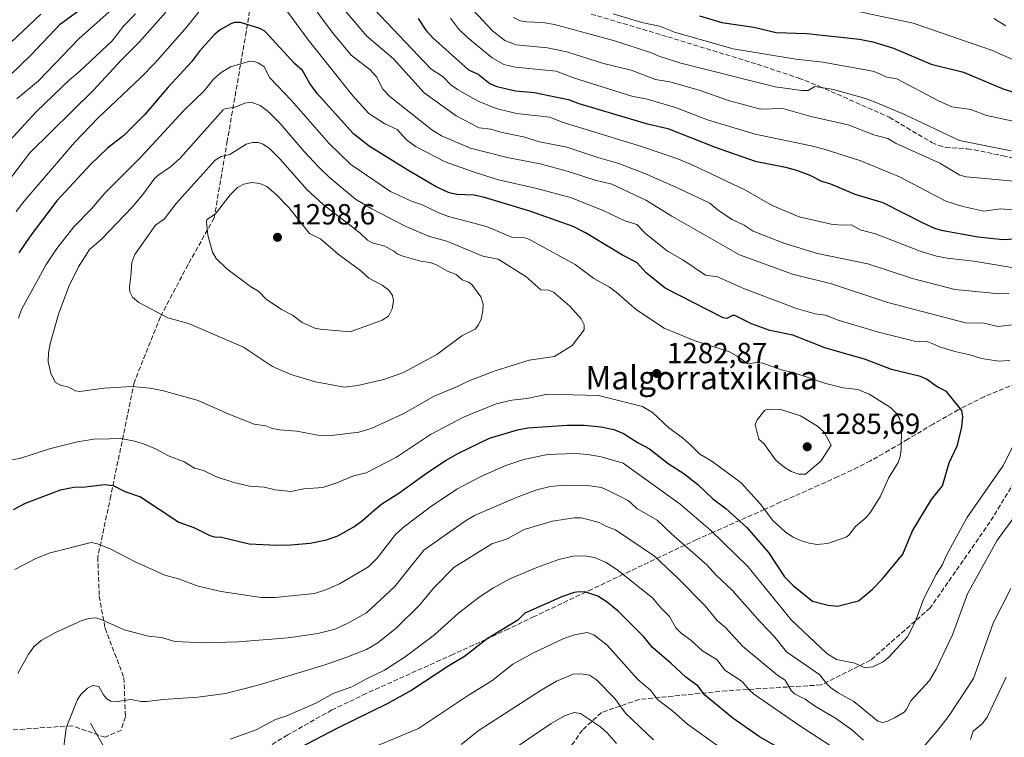
# Model space of a CAD drawing. Units: metres. Extents: x 657924 to 661396, y 4760326 to 4762632.
# Drawn here: x 659244 to 659582, y 4761904 to 4762151 of the extents above; entities that cross this region are included whole.
import ezdxf
from ezdxf.enums import TextEntityAlignment as Align

# ---------------------------------------------------------------- set-up
doc = ezdxf.new("R2010")
doc.units = ezdxf.units.M
doc.header["$MEASUREMENT"] = 0
doc.linetypes.add('DGN Style 3', pattern=[2.307223, 1.648017, -0.659207])
for name, color, linetype, lineweight in [('Corriente natural lineal', 142, 'Continuous', 13), ('Curva de nivel maestra', 30, 'Continuous', 30), ('Curva de nivel normal', 30, 'Continuous', 0), ('Punto de cota en terreno', 7, 'Continuous', 0), ('Rótulo de punto de cota en terreno', 7, 'Continuous', 0), ('Senda', 7, 'DGN Style 3', 0), ('Texto cartográfico', 7, 'Continuous', 0)]:
    doc.layers.add(name, color=color, linetype=linetype, lineweight=lineweight)
doc.styles.add('Style-Arial', font='txt')

# ---------------------------------------------------------------- blocks, each defined once
blk = doc.blocks.new('5PATER')
at = {"layer": 'Punto de cota en terreno', "linetype": 'Continuous', "lineweight": 0}
h = blk.add_hatch(color=51, dxfattribs=at)
edge = h.paths.add_edge_path()
edge.add_ellipse((0, 0), major_axis=(-0.11, -0.111), ratio=0.999422, start_angle=0, end_angle=360)

msp = doc.modelspace()

# ---------------------------------------------------------------- linework, layer by layer
at = {"layer": 'Corriente natural lineal', "color": 142, "linetype": 'Continuous', "lineweight": 13}
msp.add_polyline3d([(659268.0301, 4761908.8801, 1258.9332), (659274.8201, 4761896.7701, 1255.1038)], dxfattribs=at)
at = {"layer": 'Curva de nivel maestra', "color": 30, "linetype": 'Continuous', "lineweight": 30, "flags": 128}
for points, elevation in [([(659228.8, 4762120.4501), (659247.57, 4762138.6401), (659257.64, 4762149.2401), (659269.34, 4762157.7901)], 1250), ([(659380.54, 4762151.0301), (659383.23, 4762147.1001), (659385.64, 4762144.4301), (659397.82, 4762133.4101), (659401.22, 4762131.9501), (659405.23, 4762128.7801), (659407.56, 4762127.7001), (659414.05, 4762126.2701), (659420.54, 4762125.6401), (659428.25, 4762124.0301), (659432.16, 4762123.2401), (659435.8, 4762121.8301), (659458.92, 4762115.0401), (659466.39, 4762113.3001), (659482.54, 4762106.9001), (659496.38, 4762102.0101), (659506.77, 4762099.9501), (659510.5, 4762098.9301), (659515.09, 4762097.2101), (659519.12, 4762095.1601), (659522.17, 4762094.3001), (659530.53, 4762090.7301), (659540.24, 4762087.8801), (659553.91, 4762080.8401), (659557.9, 4762079.0601), (659560.29, 4762078.3401), (659572.98, 4762076.0201), (659581.37, 4762075.1601), (659596.18, 4762075.9201)], 1250), ([(659477.2, 4762151.9601), (659484.88, 4762149.6801), (659495.86, 4762148.1101), (659503.54, 4762146.2801), (659514.13, 4762145.9401), (659532.23, 4762143.9301), (659536.76, 4762143.1101), (659543.9, 4762140.9001), (659556.82, 4762135.4001), (659567.86, 4762132.6601), (659581.81, 4762126.8101), (659588.25, 4762124.8401)], 1225), ([(659241.57, 4761982.3501), (659245.61, 4761984.4501), (659257.68, 4761989.1301), (659262.24, 4761989.9401), (659266.22, 4761990.0801), (659272.82, 4761990.8501), (659275.73, 4761990.5301), (659279.84, 4761988.5501), (659285.19, 4761986.6801), (659298.32, 4761977.9801), (659303.47, 4761976.1101), (659308.95, 4761973.3401), (659310.59, 4761972.8801), (659313.02, 4761972.7901), (659322.56, 4761970.4801), (659331.99, 4761970.0401), (659336.79, 4761970.1401), (659343.41, 4761970.7601), (659349.06, 4761971.8701), (659352.95, 4761973.3101), (659358.46, 4761976.3801), (659361.55, 4761978.6301), (659365.28, 4761982.0101), (659368.08, 4761984.2101), (659373.97, 4761987.9601), (659383.4, 4761994.8001), (659390.15, 4761999.2501), (659394.4, 4762001.6501), (659405.05, 4762006.8701), (659414.68, 4762009.6401), (659418.27, 4762010.3501), (659431.72, 4762011.3401), (659437.62, 4762011.2601), (659443.31, 4762010.7101), (659447.83, 4762009.7601), (659451.13, 4762008.4301), (659456.16, 4762005.2401), (659460.09, 4762003.1801), (659466.47, 4761998.0901), (659471.84, 4761994.7101), (659476.65, 4761990.9101), (659481.74, 4761985.9901), (659486.26, 4761982.6401), (659493.47, 4761976.1101), (659500.92, 4761967.5201), (659506.45, 4761959.2201), (659509.46, 4761956.0501), (659516.07, 4761950.8601), (659521.4, 4761949.3801), (659524.63, 4761949.1401), (659531.81, 4761950.9401), (659536.51, 4761954.8301), (659540.07, 4761958.5001), (659547.07, 4761966.9201), (659550.4, 4761975.0301), (659556.96, 4761985.7901), (659560.7, 4761990.4301), (659562.98, 4761998.3001), (659565.9, 4762004.4201), (659567.38, 4762010.7801), (659567.69, 4762014.2401), (659567.36, 4762016.3101), (659562.03, 4762022.9101), (659558.91, 4762024.4601), (659555.17, 4762027.0801), (659553.13, 4762027.9901), (659543.13, 4762030.3801), (659534.28, 4762033.8301), (659520.23, 4762037.8901), (659509.3, 4762042.2501), (659501.34, 4762043.8501), (659495.1, 4762046.1601), (659489.35, 4762048.9401), (659488.59, 4762048.9401), (659486.62, 4762048.0201), (659485.31, 4762048.2401), (659465.39, 4762058.4101), (659458.89, 4762063.6201), (659455.68, 4762067.2501), (659450.72, 4762069.7801), (659438.02, 4762077.4601), (659433.78, 4762079.5801), (659418.92, 4762084.8001), (659403.39, 4762089.6001), (659399.77, 4762090.3201), (659393.9, 4762090.6201), (659391.22, 4762091.1701), (659386.79, 4762093.2601), (659376.46, 4762099.3401), (659363.74, 4762107.2501), (659358.3, 4762111.4601), (659345.92, 4762125.2901), (659343.29, 4762128.7501), (659340.86, 4762133.2101), (659338.21, 4762135.4701), (659327.93, 4762146.6701), (659326.21, 4762147.6901), (659319.54, 4762149.7201), (659317.47, 4762149.6901), (659316.15, 4762149.2501), (659312.58, 4762147.1901), (659310.57, 4762145.5701), (659305.4, 4762139.8301), (659302.69, 4762136.1801), (659294.71, 4762127.5201), (659286.53, 4762117.9901), (659279.39, 4762110.8801), (659273.88, 4762106.5301), (659267.83, 4762100.7301), (659256.45, 4762088.4401), (659247.31, 4762076.2701), (659243.4, 4762070.5601)], 1275), ([(659511.3, 4761896.4601), (659497.88, 4761904.1301), (659488.72, 4761910.5401), (659478.95, 4761918.6201), (659476.72, 4761921.6001), (659472.49, 4761924.7001), (659467.5, 4761929.3801), (659461.02, 4761934.8301), (659458.12, 4761938.5301), (659449.41, 4761947.2201), (659445.49, 4761950.4101), (659442.3, 4761952.5201), (659438.11, 4761953.8701), (659435.9, 4761954.0501), (659434.19, 4761953.8201), (659430.1, 4761952.4001), (659417.17, 4761946.6501), (659414.77, 4761944.2401), (659404.29, 4761937.8201), (659396.48, 4761931.7401), (659391.09, 4761928.5901), (659378.36, 4761920.2401), (659369.95, 4761915.5601), (659353.08, 4761907.2801), (659322.29, 4761891.2001)], 1250)]:
    msp.add_lwpolyline(points, dxfattribs=dict(at, elevation=elevation))
at = {"layer": 'Curva de nivel normal', "color": 30, "linetype": 'Continuous', "lineweight": 0, "flags": 128}
for points, elevation in [([(659583.43, 4762056.55), (659580.18, 4762056.44), (659573.35, 4762057.14), (659564.94, 4762057.9), (659550.43, 4762061.76), (659535.06, 4762066.72), (659517.74, 4762070.34), (659506.18, 4762073.89), (659495.67, 4762078.03), (659492.55, 4762080.06), (659488.39, 4762082.04), (659483.71, 4762085.07), (659480.79, 4762087.55), (659470.06, 4762092.66), (659459.23, 4762097.46), (659449.52, 4762101.23), (659442.24, 4762103.34), (659431.58, 4762106.9), (659422.21, 4762108.68), (659416.77, 4762110.35), (659409.43, 4762111.87), (659405.48, 4762113.02), (659401.55, 4762113.48), (659393.61, 4762117.6), (659382.57, 4762125.58), (659372.07, 4762137.19), (659362.94, 4762145), (659348.71, 4762161.75)], 1260), ([(659391.24, 4762162.89), (659406.07, 4762146.8), (659410.34, 4762143.47), (659414.26, 4762142.04), (659424.94, 4762141.01), (659431.62, 4762139.63), (659444.29, 4762135.61), (659453.74, 4762133.31), (659462.11, 4762130.16), (659467.05, 4762129.31), (659477.05, 4762126.44), (659487.21, 4762122.93), (659498.12, 4762119.87), (659505.88, 4762120.17), (659515.52, 4762117.45), (659528.25, 4762114.53), (659537.11, 4762111.07), (659541.89, 4762109.78), (659544.55, 4762108.28), (659559.76, 4762101.37), (659566.66, 4762097.26), (659568.85, 4762096.7), (659587.75, 4762094.94)], 1240), ([(659310.77, 4762160.49), (659301.18, 4762148.37), (659290.21, 4762135.84), (659285.21, 4762130.69), (659270.58, 4762116.98), (659262.47, 4762108.4), (659245.18, 4762088.28), (659242.49, 4762084.75)], 1270), ([(659583.86, 4762033.5), (659580.1, 4762033.32), (659574.14, 4762034.23), (659570.08, 4762035.53), (659564.95, 4762036.59), (659559.78, 4762038.17), (659555.45, 4762040.01), (659551.09, 4762040.16), (659538.7, 4762043.31), (659524.8, 4762047.35), (659520.45, 4762049.16), (659516.91, 4762049.55), (659510.5, 4762051.45), (659492.73, 4762058.14), (659483.42, 4762062.31), (659479.29, 4762062.87), (659471.44, 4762068.08), (659466.17, 4762071.12), (659458.61, 4762077.17), (659455.66, 4762080.31), (659451.54, 4762081.5), (659444.3, 4762084.94), (659433.26, 4762089.45), (659421.37, 4762092.68), (659408.2, 4762095.68), (659400.52, 4762097.99), (659389.84, 4762101.79), (659379.67, 4762107.03), (659376.58, 4762109.42), (659373.3, 4762112.94), (659369.16, 4762114.88), (659363.66, 4762118.43), (659358.09, 4762124.44), (659342.72, 4762143.71), (659330.38, 4762160.71)], 1270), ([(659242.64, 4762123.41), (659250.11, 4762129.68), (659264.15, 4762144.23), (659276.39, 4762155.09)], 1255), ([(659365.47, 4762154.25), (659384.94, 4762133.83), (659389.2, 4762130.99), (659391.82, 4762128.26), (659394.12, 4762126.62), (659401.22, 4762122.67), (659407.4, 4762120.13), (659414.39, 4762118.46), (659425.74, 4762117.17), (659430.05, 4762115.46), (659456.96, 4762107.2), (659469.46, 4762102.97), (659474.74, 4762100.75), (659493.04, 4762092.05), (659502.13, 4762086.77), (659511.41, 4762082.89), (659522.41, 4762080.41), (659525.98, 4762080.05), (659529.4, 4762080.15), (659532.37, 4762078.41), (659537.63, 4762077.1), (659553, 4762071.1), (659558.58, 4762069.38), (659562.25, 4762068.65), (659571.44, 4762067.71), (659584.5, 4762065.46)], 1255), ([(659283.45, 4762152.63), (659279.35, 4762148.4), (659275.45, 4762143.38), (659264.36, 4762133.02), (659260.75, 4762129.94), (659249.45, 4762119.11), (659233.5, 4762101.9)], 1260), ([(659293.82, 4762153.24), (659284.75, 4762142.99), (659278.71, 4762137.01), (659269.06, 4762126.39), (659247.13, 4762104.93), (659236.95, 4762091.49)], 1265), ([(659238.69, 4762141.01), (659250.89, 4762152.59)], 1245), ([(659584.7, 4762045.73), (659579.82, 4762045.23), (659574.9, 4762046.36), (659568.63, 4762046.47), (659541.96, 4762053.41), (659522.58, 4762059.88), (659509.11, 4762063.18), (659490.99, 4762069.81), (659467.66, 4762083.18), (659459.01, 4762088.51), (659447.04, 4762094.15), (659441.42, 4762095.5), (659431.72, 4762098.58), (659422.51, 4762101.09), (659411.1, 4762103.33), (659398.57, 4762106.52), (659388.57, 4762110.75), (659385.3, 4762112.83), (659370.86, 4762124.31), (659368.44, 4762126.8), (659366.29, 4762131), (659364.1, 4762133.39), (659357.49, 4762138.45), (659351.43, 4762145.84), (659345.87, 4762153.3)], 1265), ([(659391.68, 4762151.2), (659394.43, 4762147.57), (659397.6, 4762144.42), (659405.96, 4762137.58), (659409.98, 4762135.26), (659413.91, 4762134.32), (659427.95, 4762132.95), (659433.9, 4762130.66), (659454.02, 4762124.38), (659459.25, 4762123.33), (659468.97, 4762120.44), (659480.02, 4762116.29), (659496.36, 4762111.35), (659515.57, 4762107.36), (659520.05, 4762106.16), (659532.64, 4762102.1), (659545.94, 4762096.7), (659561.83, 4762088.29), (659567.71, 4762086.51), (659574.85, 4762084.84), (659580.62, 4762085.68), (659592.66, 4762084.66)], 1245), ([(659413.28, 4762151.39), (659415.65, 4762150.28), (659417.93, 4762149.91), (659423.35, 4762149.74), (659427.42, 4762148.99), (659447.65, 4762143.54), (659460.43, 4762139.4), (659463.59, 4762138.05), (659470.84, 4762135.73), (659503.24, 4762127.62), (659512.36, 4762126.31), (659514.55, 4762126.38), (659516.84, 4762127.72), (659523.29, 4762126.66), (659534.23, 4762123.54), (659538.19, 4762122.1), (659547.66, 4762118.12), (659566.5, 4762109.09), (659584.23, 4762105.58)], 1235), ([(659447.61, 4762152.65), (659457.35, 4762149.73), (659463.5, 4762148.4), (659468.67, 4762146.38), (659488.77, 4762140.63), (659510.32, 4762137.08), (659519.59, 4762136.09), (659532.97, 4762133.65), (659537.19, 4762132.82), (659541.6, 4762130.9), (659545.05, 4762130.29), (659559.33, 4762122.83), (659563.88, 4762120.77), (659570.45, 4762119.85), (659575.77, 4762117.7), (659587.72, 4762115.24)], 1230), ([(659532.26, 4762153.39), (659550.61, 4762149.49), (659577.57, 4762140.18), (659586.17, 4762136.41)], 1220), ([(659578.38, 4762151.07), (659582.48, 4762148.59)], 1215), ([(659243.23, 4762048.09), (659244.28, 4762051.05), (659252.72, 4762066.58), (659256.44, 4762072.04), (659262.31, 4762079.46), (659268.29, 4762085.62), (659272.93, 4762091.05), (659285.2, 4762103.31), (659300, 4762119.34), (659307.02, 4762126.23), (659310.29, 4762130.2), (659312.86, 4762132.51), (659316.14, 4762134.47), (659322.74, 4762136.38), (659324.22, 4762136.34), (659325.59, 4762135.89), (659327.6, 4762134.48), (659329.66, 4762130.74), (659337.08, 4762122.85), (659349.91, 4762108.22), (659357.44, 4762100.95), (659371.03, 4762091.58), (659378.52, 4762088.12), (659381.73, 4762087.12), (659387.63, 4762084.26), (659390.95, 4762083), (659404.09, 4762079.55), (659413, 4762075.85), (659417.04, 4762075.72), (659418.61, 4762075.25), (659434.48, 4762066.49), (659440.92, 4762061.68), (659446.25, 4762058.76), (659448.53, 4762057.01), (659455.61, 4762050.89), (659465.07, 4762044.65), (659475.39, 4762040.45), (659487.5, 4762036.47), (659490.1, 4762035.05), (659493.78, 4762032.42)], 1280), ([(659323.15, 4762122.35), (659321, 4762122), (659317.33, 4762120.54), (659314.37, 4762120.19), (659313.58, 4762119.68), (659298.75, 4762103.09), (659295.47, 4762100.06), (659291.49, 4762097.4), (659290.11, 4762096.14), (659286.01, 4762090.61), (659282.41, 4762086.37), (659271.66, 4762075.11), (659267.66, 4762071.66), (659263.82, 4762065.75), (659260.52, 4762058.96), (659257.02, 4762049.48), (659254.13, 4762039.24), (659253.56, 4762036.21), (659253.47, 4762033.17), (659254.42, 4762029.07), (659255.95, 4762025.92), (659257.74, 4762025.01), (659260.51, 4762024.41), (659262.86, 4762023.07), (659264.3, 4762022.91), (659272.74, 4762024.02), (659282.2, 4762024.54), (659288.47, 4762024), (659293.13, 4762023.05), (659304.93, 4762019.79), (659315.48, 4762015.11), (659324.27, 4762011.68), (659328.23, 4762011.11), (659330.55, 4762010.12), (659332.87, 4762009.64), (659338.9, 4762009.25), (659346.09, 4762007.84), (659350.8, 4762007.79), (659360.19, 4762008.84), (659364.42, 4762010.13), (659375.41, 4762015.21), (659386.02, 4762021.26), (659394.04, 4762024.54), (659397.74, 4762026.44), (659407.02, 4762029.94), (659418.72, 4762033.66), (659427.39, 4762034.95), (659433.52, 4762038.71), (659437.55, 4762044.02), (659437.58, 4762045.73), (659436.61, 4762047.9), (659432.62, 4762052.25), (659427.04, 4762056.99), (659425.4, 4762057.75), (659422.68, 4762057.76), (659417.5, 4762062.37), (659408.01, 4762068.36), (659402.76, 4762069.36), (659390.42, 4762074.57), (659384.4, 4762076.17), (659376.05, 4762079.7), (659364.64, 4762085.7), (659359.09, 4762089.02), (659350.03, 4762096.49), (659346.42, 4762099.93), (659341.38, 4762105.32), (659333.1, 4762114.98), (659329.05, 4762119.12), (659326.24, 4762121.21), (659323.15, 4762122.35)], 1285), ([(659323.66, 4762108.5), (659321.49, 4762107.94), (659315.82, 4762104.38), (659312.9, 4762103.7), (659310.86, 4762102.37), (659297.37, 4762087.48), (659293.28, 4762082.09), (659290.29, 4762080.03), (659283.18, 4762069.92), (659282.23, 4762067.24), (659281.9, 4762062.49), (659281.35, 4762058.84), (659281.47, 4762057.08), (659282.48, 4762055.32), (659284.62, 4762053.46), (659294.58, 4762048.21), (659301.69, 4762046.22), (659320.52, 4762038.16), (659330.52, 4762031.5), (659336.86, 4762028.72), (659345.29, 4762026.16), (659355.22, 4762024.33), (659359.78, 4762024.97), (659368.77, 4762026.94), (659375.56, 4762029.36), (659387, 4762035.57), (659395.53, 4762042), (659400.1, 4762044.34), (659401.28, 4762045.84), (659402.2, 4762047.78), (659402.83, 4762050.67), (659402.88, 4762052.84), (659402.05, 4762055.38), (659399, 4762059.62), (659397.89, 4762060.45), (659395.66, 4762061.27), (659393.62, 4762063.11), (659390.6, 4762064.18), (659386.65, 4762066.55), (659384.54, 4762067.25), (659381.36, 4762067.63), (659374.97, 4762069.47), (659373.34, 4762070.16), (659372.22, 4762071.05), (659369.06, 4762072.79), (659364.79, 4762074.02), (659363.18, 4762074.83), (659360.53, 4762077.43), (659347.98, 4762087.1), (659342.41, 4762092.22), (659333.08, 4762102.89), (659329.48, 4762106.41), (659327.31, 4762107.84), (659325.55, 4762108.45), (659323.66, 4762108.5)], 1290), ([(659323.42, 4762094.68), (659320.69, 4762094.11), (659318.46, 4762093.02), (659315.95, 4762090.48), (659310.86, 4762083.81), (659307.99, 4762082.02), (659307.82, 4762081.23), (659308.28, 4762076.6), (659309.95, 4762070.75), (659311.14, 4762068.63), (659314.8, 4762065.08), (659322.94, 4762058.99), (659325.82, 4762057.19), (659328.37, 4762054.63), (659333.63, 4762051.11), (659337.4, 4762049.16), (659340.75, 4762046.6), (659345.1, 4762044.68), (659346.86, 4762044.28), (659357.15, 4762043.33), (659368.2, 4762047.41), (659370.42, 4762048.78), (659371.65, 4762051.24), (659372.1, 4762054.14), (659371.7, 4762055.9), (659370.52, 4762057.67), (659368.17, 4762059.47), (659363.62, 4762061.8), (659360.86, 4762064.38), (659353.03, 4762070.1), (659347.08, 4762075.22), (659343.25, 4762077.23), (659336.09, 4762086.07), (659331.64, 4762090.71), (659328.6, 4762093.38), (659326.15, 4762094.4), (659323.42, 4762094.68)], 1295), ([(659493.78, 4762032.42), (659496.86, 4762032.88), (659498.99, 4762032.59), (659505.44, 4762030.34), (659510.11, 4762029.21), (659520.57, 4762025.58), (659526.53, 4762024.13), (659531.57, 4762023.61), (659535.54, 4762021.95), (659542.84, 4762017.33), (659544.75, 4762015.48), (659545.89, 4762013.74), (659546.65, 4762010.25), (659546.52, 4762002.81), (659546.17, 4762000.54), (659545.49, 4761998.44), (659542.2, 4761993.03), (659539.33, 4761986.72), (659535.95, 4761981.43), (659534.42, 4761979.56), (659530.85, 4761976.45), (659528.48, 4761973.44), (659527.56, 4761972.75), (659521.2, 4761970.67), (659517.67, 4761970.32), (659514.92, 4761970.72), (659511.91, 4761971.61), (659509.2, 4761972.94), (659506.66, 4761974.68), (659502.44, 4761978.5), (659498.17, 4761984.1), (659491.49, 4761991.43), (659481.41, 4761998.93), (659477.34, 4762001.37), (659474.38, 4762004.31), (659471.25, 4762007.1), (659466.7, 4762010.36), (659461.11, 4762015.68), (659457.62, 4762017.71), (659442.56, 4762021.49), (659425.09, 4762021.9), (659417.84, 4762020.44), (659412.76, 4762019.91), (659407.36, 4762018.65), (659396.14, 4762014.01), (659384.8, 4762008.08), (659373.14, 4762000.34), (659362.73, 4761994.86), (659358.33, 4761993.88), (659352.6, 4761991.45), (659347.82, 4761989.92), (659341.27, 4761989.4), (659336.83, 4761988.52), (659331.43, 4761989.12), (659327.71, 4761989.99), (659322.58, 4761990.34), (659317.18, 4761991.6), (659311.26, 4761993.5), (659306.83, 4761995.76), (659303.75, 4761996.55), (659300.15, 4761998.72), (659294.77, 4762000.72), (659290.32, 4762003.16), (659286.23, 4762004.87), (659282.68, 4762005.91), (659278.44, 4762006.7), (659274.48, 4762006.64), (659269.17, 4762006.48), (659263.58, 4762005.58), (659253.88, 4762003.2), (659243.68, 4761999.86), (659233.19, 4761998.19)], 1280), ([(659500.96, 4762016.82), (659499.69, 4762016.46), (659496.98, 4762013.16), (659496.39, 4762011.53), (659497.58, 4762006.51), (659499.36, 4762005), (659503.3, 4761999.36), (659505.89, 4761997.22), (659508.75, 4761995.43), (659511.31, 4761994.48), (659513.64, 4761994.45), (659518.92, 4761998.95), (659522.44, 4762004.43), (659519.99, 4762008.92), (659517.74, 4762011), (659511.96, 4762014.54), (659505.17, 4762016.67), (659500.96, 4762016.82)], 1285), ([(659241.98, 4761961.72), (659249.24, 4761965.44), (659254.16, 4761967.38), (659268.24, 4761970.92), (659270.39, 4761970.52), (659275.16, 4761968.57), (659283.29, 4761964.32), (659293.53, 4761959.77), (659298.27, 4761958.51), (659304.95, 4761955.91), (659312.87, 4761954.1), (659326.61, 4761952.11), (659331.4, 4761952.07), (659344.9, 4761953.49), (659348.47, 4761954.55), (659353.54, 4761956.75), (659363.51, 4761962.61), (659366.47, 4761965.56), (659372.8, 4761973.68), (659375.38, 4761976.18), (659384.85, 4761983.24), (659393.87, 4761989.28), (659402.13, 4761993.7), (659410.71, 4761997.44), (659416.9, 4761999.46), (659425.05, 4762001.2), (659434.35, 4762001.51), (659438.9, 4762001.24), (659443.38, 4762000.41), (659450.97, 4761998.2), (659470.53, 4761984.16), (659480.97, 4761975.16), (659493.85, 4761962.76), (659508.65, 4761944.35), (659521, 4761932.83), (659524.33, 4761930.77), (659530.54, 4761929.44), (659534.03, 4761927.89), (659536.78, 4761928.2), (659540.37, 4761930), (659542.23, 4761931.56), (659548.79, 4761938.64), (659551.48, 4761944.26), (659554.25, 4761951.71), (659558.55, 4761960.02), (659560.74, 4761963.41), (659562, 4761966.43), (659569.05, 4761979.49), (659581.61, 4761997.52), (659585.1, 4762004.5)], 1270), ([(659243.01, 4761925.97), (659246.69, 4761932.62), (659248.51, 4761935.14), (659251.04, 4761937.26), (659255.92, 4761940.04), (659264.76, 4761944.08), (659267.25, 4761944.8), (659269.77, 4761945.07), (659271.7, 4761944.54), (659279.56, 4761941), (659287.89, 4761938.79), (659292.41, 4761938.37), (659296.95, 4761936.98), (659306.99, 4761936.47), (659318.72, 4761936.88), (659335.94, 4761938.18), (659346.15, 4761939.72), (659352.02, 4761941.24), (659356.67, 4761943.32), (659362.77, 4761946.82), (659372.44, 4761955.7), (659382.52, 4761968.36), (659396.79, 4761978.41), (659399.94, 4761980.22), (659414.01, 4761986.38), (659421.31, 4761989.07), (659425.95, 4761990.26), (659430.72, 4761990.66), (659438.78, 4761990.51), (659443.51, 4761989.89), (659446.34, 4761988.66), (659452.72, 4761985.41), (659455.71, 4761982.66), (659462.7, 4761978.69), (659467.64, 4761973.96), (659479.75, 4761963.34), (659482.92, 4761959.8), (659488.41, 4761954.64), (659498, 4761943.72), (659503.08, 4761938.42), (659507.16, 4761933.44), (659518.5, 4761925.43), (659520.84, 4761922.46), (659522.27, 4761921.18), (659524.91, 4761919.32), (659530.19, 4761916.34), (659538.43, 4761909.52), (659540.03, 4761909.11), (659541.55, 4761909.48), (659544.39, 4761910.77), (659547.48, 4761912.65), (659548.25, 4761913.49), (659549.86, 4761916.55), (659556.25, 4761923.58), (659558.52, 4761927.42), (659564.08, 4761939.19), (659569.3, 4761953.35), (659579.34, 4761971.52), (659585.26, 4761979.53)], 1265), ([(659258.35, 4761897.02), (659259.65, 4761907.32), (659263.55, 4761917.05), (659264.69, 4761918.74), (659266.93, 4761920.92), (659268.83, 4761921.82), (659270.88, 4761921.42), (659272.42, 4761918.62), (659273.64, 4761917.2), (659275.01, 4761916.48), (659276.5, 4761916.21), (659281.87, 4761917.05), (659285.41, 4761916.36), (659287.33, 4761916.33), (659292.98, 4761917.02), (659304.89, 4761917.78), (659314.43, 4761919.02), (659325.65, 4761921.94), (659348.46, 4761928.9), (659356.05, 4761931.52), (659362.76, 4761934.24), (659366.7, 4761936.51), (659373.14, 4761941.66), (659381.05, 4761949.46), (659385.86, 4761955.26), (659392.85, 4761962.42), (659405.89, 4761970.47), (659411.16, 4761972.25), (659416.98, 4761975.41), (659426.69, 4761978.34), (659434.12, 4761979.49), (659436.51, 4761979.43), (659439.36, 4761978.77), (659442.78, 4761977.9), (659445.32, 4761976.44), (659448.4, 4761975.29), (659461.73, 4761966.23), (659469.79, 4761958.67), (659479.18, 4761949.23), (659483.23, 4761944.12), (659486.15, 4761941.78), (659491.97, 4761935.38), (659504.17, 4761925.29), (659506.61, 4761923.61), (659508.67, 4761920.12), (659509.84, 4761918.94), (659513.56, 4761917.14), (659517.11, 4761914.56), (659523.94, 4761910.55), (659529.6, 4761906.55), (659533.56, 4761902.99)], 1260), ([(659528.31, 4761897.16), (659511.68, 4761907.9), (659495.74, 4761919), (659494.25, 4761920.31), (659491.88, 4761923.18), (659485.88, 4761927.09), (659483.26, 4761930.59), (659478.27, 4761933.68), (659474.28, 4761937.44), (659471.06, 4761939.67), (659469.04, 4761941.66), (659466.87, 4761945.59), (659463.91, 4761948.5), (659461.05, 4761951.97), (659448.8, 4761961.7), (659444.87, 4761964.25), (659441.16, 4761965.86), (659437.75, 4761966.42), (659433.87, 4761966.26), (659428.89, 4761965.15), (659421.35, 4761962.42), (659412.07, 4761958.43), (659406.39, 4761955.44), (659401.49, 4761952.16), (659394.4, 4761946.65), (659386.16, 4761939.25), (659376.15, 4761931.62), (659369.03, 4761927.12), (659362.76, 4761924.16), (659357.81, 4761921.32), (659351.63, 4761919.18), (659345.41, 4761915.73), (659335.47, 4761911.38), (659331.58, 4761910.12), (659324.93, 4761906.55), (659315.93, 4761903.42)], 1255), ([(659554.26, 4761900.8), (659559.08, 4761906.47), (659562.93, 4761911.46), (659571.3, 4761924.26), (659578.05, 4761943.3), (659584.19, 4761955.16)], 1260), ([(659484, 4761900.75), (659473.13, 4761908.56), (659468.06, 4761913), (659462.82, 4761916.97), (659460.36, 4761920.18), (659456.01, 4761923.88), (659445.52, 4761935.71), (659440.96, 4761939.24), (659438.57, 4761939.98), (659434.25, 4761939.22), (659430.62, 4761937.95), (659420.16, 4761933.03), (659413.14, 4761929.17), (659405.84, 4761923.37), (659397.83, 4761918.52), (659380.73, 4761907.01), (659359.31, 4761898.05)], 1245), ([(659461.43, 4761903.2), (659451.75, 4761912.31), (659448.17, 4761917.37), (659441.79, 4761923.73), (659439.45, 4761925.42), (659436.45, 4761925.86), (659433.84, 4761925.68), (659428.09, 4761923.33), (659422.86, 4761920.27), (659401.48, 4761906.5), (659395.29, 4761901.56)], 1240), ([(659582.52, 4761924.63), (659576.03, 4761910.99), (659574.46, 4761908.8), (659571.25, 4761906.07), (659570.32, 4761903.3)], 1255), ([(659448.75, 4761901.85), (659445.51, 4761905.5), (659443.17, 4761907.6), (659436.33, 4761912.19), (659434.1, 4761912.55), (659430.78, 4761911.39), (659426.2, 4761908.8), (659400.58, 4761891.4)], 1235)]:
    msp.add_lwpolyline(points, dxfattribs=dict(at, elevation=elevation))
at = {"layer": 'Senda', "color": 7, "linetype": 'DGN Style 3', "lineweight": 0}
for points in [[(659325.6301, 4762243.4401, 1258.5931), (659324.4901, 4762229.0101, 1275.6362), (659322.4901, 4762205.5101, 1281.3237), (659322.4901, 4762185.5101, 1277.1361), (659324.4901, 4762165.0101, 1287.6421), (659321.4901, 4762146.5101, 1289.996), (659314.9901, 4762109.0101, 1306.9527), (659310.4901, 4762082.5101, 1314.4132), (659301.4901, 4762066.5101, 1298.2152), (659291.9901, 4762048.5101, 1293.6842), (659282.9901, 4762026.0101, 1295.0317), (659274.9901, 4761987.0101, 1283.0851), (659270.4901, 4761966.0101, 1283.2829), (659270.9901, 4761952.5101, 1276.5763), (659272.9901, 4761941.5101, 1272.2313), (659279.4901, 4761924.5101, 1266.9991), (659279.9901, 4761911.0101, 1269.0839), (659278.4901, 4761906.5101, 1267.1492), (659272.9901, 4761904.0101, 1266.5925), (659261.4901, 4761908.0101, 1263.2354), (659233.9901, 4761906.0101, 1275.7603)], [(659439.9701, 4762152.6101, 1244.4704), (659466.3401, 4762144.7801, 1238.888), (659497.0701, 4762135.3301, 1251.5857), (659511.2901, 4762130.6001, 1247.9441), (659518.2201, 4762127.8401, 1247.4552), (659542.4201, 4762117.1301, 1252.5482), (659557.0601, 4762108.4101, 1253.3095), (659559.2801, 4762107.4101, 1250.4187), (659561.6501, 4762106.8501, 1246.4708), (659569.1701, 4762106.2501, 1240.987), (659571.6001, 4762105.9001, 1240.8513), (659581.3801, 4762103.8801, 1239.7696), (659592.7401, 4762101.5901, 1242.8509)], [(659606.8201, 4762032.3501, 1277.1495), (659604.9901, 4762026.0101, 1277.018), (659594.9901, 4762007.5101, 1275.5985), (659576.9901, 4761978.0101, 1281.6834), (659556.4901, 4761948.5101, 1279.3713), (659535.9901, 4761930.5101, 1284.1878), (659518.9901, 4761922.0101, 1280.8276), (659486.4901, 4761920.0101, 1270.6569), (659456.4901, 4761917.0101, 1253.821), (659443.4901, 4761912.5101, 1245.39), (659436.9901, 4761906.5101, 1242.7395), (659429.9901, 4761896.5101, 1240.9785), (659418.4901, 4761888.0101, 1240.4537), (659380.4901, 4761875.0101, 1243.2446), (659339.4901, 4761862.0101, 1251.332), (659324.9901, 4761855.5101, 1248.1548)], [(659590.2501, 4762027.3301, 1274.8294), (659574.9801, 4762021.0901, 1283.2648), (659566.8601, 4762016.9701, 1278.1393), (659566.1201, 4762016.5901, 1279.6527), (659557.4401, 4762011.6301, 1292.6393), (659548.8401, 4762006.5101, 1287.448), (659546.5701, 4762005.1701, 1289.5034), (659542.4101, 4762002.7201, 1293.7465), (659535.9501, 4761999.0901, 1299.8637), (659531.6001, 4761996.8201, 1300.5968), (659524.8001, 4761993.6101, 1292.2427), (659518.1801, 4761990.6301, 1298.2299), (659504.9601, 4761984.7801, 1295.9003), (659499.5601, 4761982.3701, 1295.2585), (659481.7301, 4761974.4201, 1284.3907), (659476.2901, 4761971.9901, 1280.3146), (659472.2301, 4761970.0701, 1278.821), (659451.0301, 4761960.0301, 1268.8765), (659440.3201, 4761954.9601, 1257.3345), (659420.4501, 4761945.5101, 1262.402), (659411.6201, 4761941.3201, 1263.3725), (659404.5901, 4761938.0201, 1256.2101), (659403.8601, 4761937.6801, 1255.6692), (659392.5101, 4761932.5001, 1268.872), (659362.7001, 4761919.0601, 1263.4477), (659350.9101, 4761913.4001, 1264.853), (659335.7401, 4761904.8401, 1257.1273), (659308.2901, 4761887.8101, 1263.4227)]]:
    msp.add_polyline3d(points, dxfattribs=at)

# ---------------------------------------------------------------- block references
at = {"layer": 'Punto de cota en terreno', "color": 7, "linetype": 'Continuous', "lineweight": 0, "xscale": 10, "yscale": 10, "zscale": 10}
for p in [(659332.22, 4762075.87, 1298.6), (659462.51, 4762029.07, 1282.87), (659514.22, 4762003.87, 1285.69)]:
    msp.add_blockref('5PATER', p, dxfattribs=at)

# ---------------------------------------------------------------- texts
at = {"layer": 'Rótulo de punto de cota en terreno', "color": 7, "linetype": 'Continuous', "lineweight": 0, "style": 'Style-Arial'}
for s, p in [('1298,6', (659336.6297, 4762080.2797)), ('1282,87', (659466.0378, 4762032.5978)), ('1285,69', (659518.6297, 4762008.2797))]:
    msp.add_text(s, height=7, dxfattribs=at).set_placement(p)
at = {"layer": 'Texto cartográfico', "color": 7, "linetype": 'Continuous', "lineweight": 0, "style": 'Style-Arial'}
msp.add_text('Malgorratxikina', height=8, dxfattribs=at).set_placement((659477.9636, 4762027.6001), align=Align.MIDDLE_CENTER)

doc.saveas('drawing.dxf')
